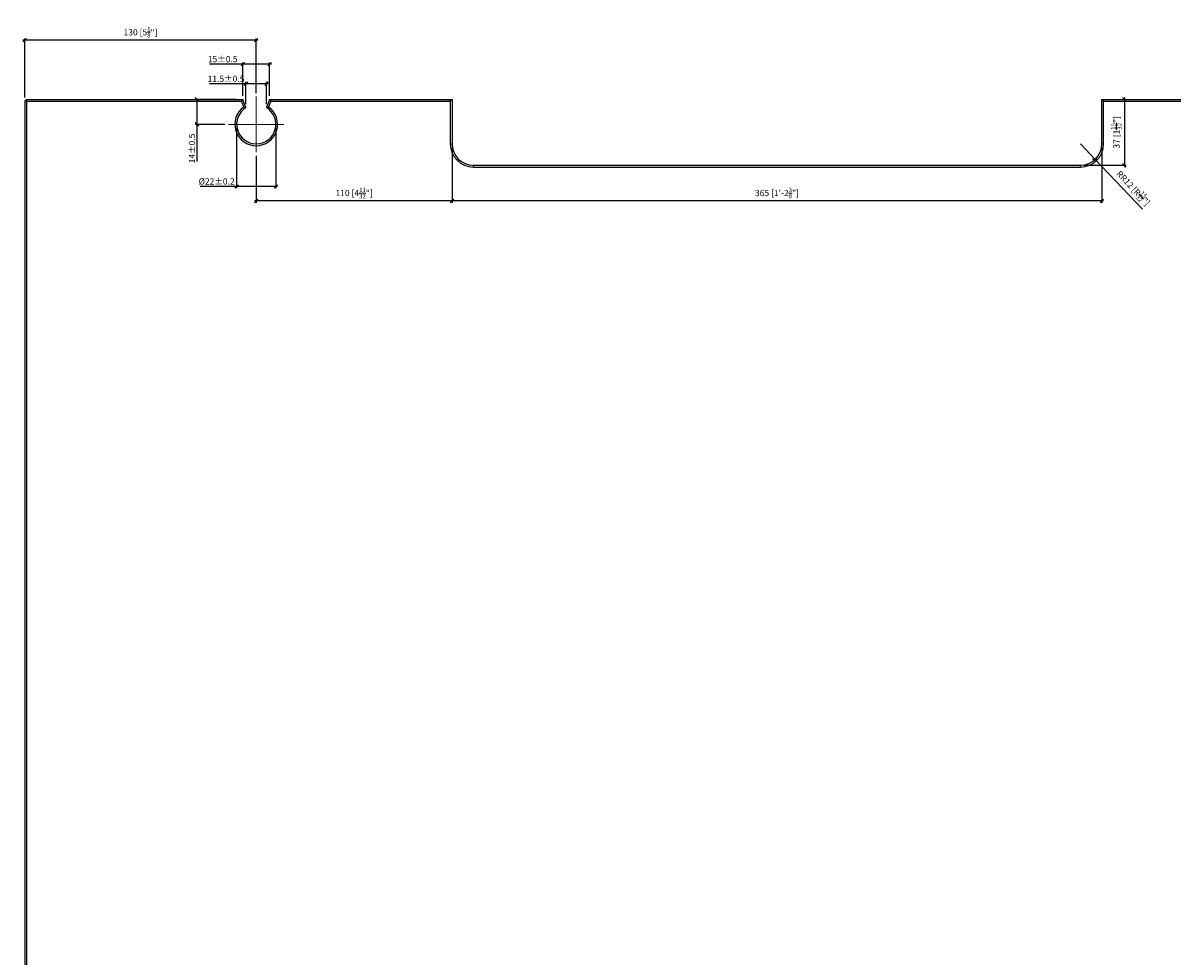
# Model space of a CAD drawing. Extents: x -111 to 1020, y -786 to 1310.
# Drawn here: x -111 to 535, y 786 to 1310 of the extents above; entities that cross this region are included whole.
import ezdxf

# ---------------------------------------------------------------- set-up
doc = ezdxf.new("R2010")
doc.units = 0
doc.layers.get('0').update_dxf_attribs({"linetype": 'CONTINUOUS'})
doc.layers.get('Defpoints').update_dxf_attribs({"linetype": 'CONTINUOUS'})
doc.layers.add('Hawa1', color=2, linetype='CONTINUOUS', lineweight=0)
doc.layers.add('Hawa5', color=1, linetype='CONTINUOUS')
doc.styles.add('Beschlag', font='arial.ttf', dxfattribs={"width": 0.9})
doc.dimstyles.new('HAWA-Strich', dxfattribs={"dimtxt": 3.5, "dimasz": 2, "dimexe": 1, "dimexo": 2, "dimgap": 1, "dimtad": 1, "dimdec": 1, "dimdsep": 46, "dimtxsty": 'Beschlag', "dimblk1": 'OBLIQUE', "dimblk2": 'OBLIQUE', "dimsah": 1, "dimcen": 0, "dimdle": 1, "dimclrd": 256, "dimclre": 256, "dimclrt": 256, "dimadec": 1, "dimazin": 2, "dimtfac": 0.711429, "dimtdec": 1, "dimtmove": 0, "dimatfit": 3, "dimldrblk": 'OBLIQUE', "dimfxl": 1, "dimtolj": 1, "dimarcsym": 0})
doc.dimstyles.new('HAWA-Strich ohne Inch', dxfattribs={"dimtxt": 3.5, "dimasz": 2, "dimexe": 1, "dimexo": 2, "dimgap": 1, "dimtad": 1, "dimdec": 1, "dimdsep": 46, "dimtxsty": 'Beschlag', "dimblk1": 'OBLIQUE', "dimblk2": 'OBLIQUE', "dimsah": 1, "dimcen": 0, "dimdle": 1, "dimclrd": 256, "dimclre": 256, "dimclrt": 256, "dimadec": 1, "dimazin": 2, "dimtfac": 0.711429, "dimtdec": 1, "dimtmove": 0, "dimatfit": 3, "dimldrblk": 'OBLIQUE', "dimfxl": 1, "dimtolj": 1, "dimarcsym": 0})

# ---------------------------------------------------------------- blocks, each defined once
blk = doc.blocks.new('_Oblique')
at = {"color": 0, "lineweight": -2}
blk.add_line((-0.5, -0.5), (0.5, 0.5), dxfattribs=at)
blk = doc.blocks.new('*D0')
at = {"layer": 'Defpoints', "color": 0}
for p in [(-109.94, 1300.54), (-109.94, 1266.26), (20.06, 1268.86)]:
    blk.add_point(p, dxfattribs=at)
at = {"layer": 'Hawa1', "lineweight": -2}
for p, q in [((21.06, 1300.54), (-110.94, 1300.54)), ((-109.94, 1268.26), (-109.94, 1301.54)), ((20.06, 1270.86), (20.06, 1301.54))]:
    blk.add_line(p, q, dxfattribs=at)
at = {"layer": 'Hawa1', "lineweight": -2, "xscale": 2, "yscale": 2, "zscale": 2}
for p, rotation in [((-109.94, 1300.54), 179.999046), ((20.06, 1300.54), 359.999046)]:
    blk.add_blockref('_Oblique', p, dxfattribs=dict(at, rotation=rotation))
at = {"layer": 'Hawa1', "insert": (-44.93, 1304.97), "char_height": 3.5, "attachment_point": 5, "rotation": 359.99905, "style": 'Beschlag'}
blk.add_mtext('\\A1;130 [5{\\H0.711429x;\\S1/8;}"]', dxfattribs=at)
blk = doc.blocks.new('*D1')
at = {"layer": 'Defpoints', "color": 0}
for p in [(130.06, 1242.26), (495.06, 1242.26), (130.06, 1210.25)]:
    blk.add_point(p, dxfattribs=at)
at = {"layer": 'Hawa1', "lineweight": -2}
for p, q in [((130.06, 1240.26), (130.06, 1209.25)), ((495.06, 1240.26), (495.06, 1209.25)), ((496.06, 1210.25), (129.06, 1210.25))]:
    blk.add_line(p, q, dxfattribs=at)
at = {"layer": 'Hawa1', "lineweight": -2, "xscale": 2, "yscale": 2, "zscale": 2, "rotation": 180}
blk.add_blockref('_Oblique', (130.06, 1210.25), dxfattribs=at)
at = {"layer": 'Hawa1', "lineweight": -2, "xscale": 2, "yscale": 2, "zscale": 2}
blk.add_blockref('_Oblique', (495.06, 1210.25), dxfattribs=at)
at = {"layer": 'Hawa1', "insert": (312.56, 1214.69), "char_height": 3.5, "attachment_point": 5, "style": 'Beschlag'}
blk.add_mtext('\\A1;365 [1\'-2{\\H0.711429x;\\S3/8;}"]', dxfattribs=at)
blk = doc.blocks.new('*D3')
at = {"layer": 'Defpoints', "color": 0}
for p in [(497.73, 1267.26), (483.06, 1230.26), (507.73, 1230.26)]:
    blk.add_point(p, dxfattribs=at)
at = {"layer": 'Hawa1', "lineweight": -2}
for p, q in [((499.73, 1267.26), (508.73, 1267.26)), ((507.73, 1268.26), (507.73, 1229.26)), ((485.06, 1230.26), (508.73, 1230.26))]:
    blk.add_line(p, q, dxfattribs=at)
at = {"layer": 'Hawa1', "lineweight": -2, "xscale": 2, "yscale": 2, "zscale": 2}
for p, rotation in [((507.73, 1267.26), 89.99856899999997), ((507.73, 1230.26), 269.998569)]:
    blk.add_blockref('_Oblique', p, dxfattribs=dict(at, rotation=rotation))
at = {"layer": 'Hawa1', "insert": (503.29, 1248.76), "char_height": 3.5, "attachment_point": 5, "rotation": 89.99857, "style": 'Beschlag'}
blk.add_mtext('\\A1;37 [1{\\H0.711429x;\\S15/32;}"]', dxfattribs=at)
blk = doc.blocks.new('*D4')
at = {"layer": 'Defpoints', "color": 0}
for p in [(483.06, 1242.26), (491.31, 1233.55)]:
    blk.add_point(p, dxfattribs=at)
at = {"layer": 'Hawa1', "lineweight": -2}
for p in [(483.06, 1242.26), (517.85, 1205.52)]:
    blk.add_line(p, (491.31, 1233.55), dxfattribs=at)
at = {"layer": 'Hawa1', "lineweight": -2, "xscale": 2, "yscale": 2, "zscale": 2, "rotation": 133.4299545386943}
blk.add_blockref('_Oblique', (491.31, 1233.55), dxfattribs=at)
at = {"layer": 'Hawa1', "insert": (512.7, 1217.42), "char_height": 3.5, "attachment_point": 5, "rotation": 313.42995, "style": 'Beschlag'}
blk.add_mtext('\\A1;RR12 [R{\\H0.711429x;\\S15/32;}"]', dxfattribs=at)
blk = doc.blocks.new('*D6')
at = {"layer": 'Defpoints', "color": 0}
for p in [(130.06, 1242.26), (20.06, 1237.66), (20.06, 1210.25)]:
    blk.add_point(p, dxfattribs=at)
at = {"layer": 'Hawa1', "lineweight": -2}
for p, q in [((130.06, 1240.26), (130.06, 1209.25)), ((20.06, 1235.66), (20.06, 1209.25)), ((131.06, 1210.25), (19.06, 1210.25))]:
    blk.add_line(p, q, dxfattribs=at)
at = {"layer": 'Hawa1', "lineweight": -2, "xscale": 2, "yscale": 2, "zscale": 2}
for p, rotation in [((20.06, 1210.25), 179.999046), ((130.06, 1210.25), 359.999046)]:
    blk.add_blockref('_Oblique', p, dxfattribs=dict(at, rotation=rotation))
at = {"layer": 'Hawa1', "insert": (75.06, 1214.67), "char_height": 3.5, "attachment_point": 5, "rotation": 359.99905, "style": 'Beschlag'}
blk.add_mtext('\\A1;110 [4{\\H0.711429x;\\S11/32;}"]', dxfattribs=at)
blk = doc.blocks.new('*D8')
at = {"layer": 'Defpoints', "color": 0}
for p in [(12.56, 1287.06), (12.56, 1267.26), (27.56, 1267.26)]:
    blk.add_point(p, dxfattribs=at)
at = {"layer": 'Hawa1', "lineweight": -2}
for p, q in [((12.56, 1287.06), (-6.16, 1287.06)), ((12.56, 1269.26), (12.56, 1288.06)), ((28.56, 1287.06), (12.56, 1287.06)), ((27.56, 1269.26), (27.56, 1288.06))]:
    blk.add_line(p, q, dxfattribs=at)
at = {"layer": 'Hawa1', "lineweight": -2, "xscale": 2, "yscale": 2, "zscale": 2, "rotation": 180}
blk.add_blockref('_Oblique', (12.56, 1287.06), dxfattribs=at)
at = {"layer": 'Hawa1', "lineweight": -2, "xscale": 2, "yscale": 2, "zscale": 2}
blk.add_blockref('_Oblique', (27.56, 1287.06), dxfattribs=at)
at = {"layer": 'Hawa1', "insert": (1.23, 1289.85), "char_height": 3.5, "attachment_point": 5, "style": 'Beschlag'}
blk.add_mtext('\\A1;15{}{%%p0.5}', dxfattribs=at)
blk = doc.blocks.new('*D9')
at = {"layer": 'Defpoints', "color": 0}
for p in [(14.31, 1276.06), (14.31, 1262.64), (25.81, 1262.64)]:
    blk.add_point(p, dxfattribs=at)
at = {"layer": 'Hawa1', "lineweight": -2}
for p, q in [((14.31, 1276.06), (-6.13, 1276.06)), ((14.31, 1264.64), (14.31, 1277.06)), ((26.81, 1276.06), (14.31, 1276.06)), ((25.81, 1264.64), (25.81, 1277.06))]:
    blk.add_line(p, q, dxfattribs=at)
at = {"layer": 'Hawa1', "lineweight": -2, "xscale": 2, "yscale": 2, "zscale": 2}
for p, rotation in [((14.31, 1276.06), 179.999046), ((25.81, 1276.06), 359.999046)]:
    blk.add_blockref('_Oblique', p, dxfattribs=dict(at, rotation=rotation))
at = {"layer": 'Hawa1', "insert": (3.09, 1278.84), "char_height": 3.5, "attachment_point": 5, "rotation": 359.99905, "style": 'Beschlag'}
blk.add_mtext('\\A1;11.5{}{%%p0.5}', dxfattribs=at)
blk = doc.blocks.new('*D10')
at = {"layer": 'Defpoints', "color": 0}
for p in [(-13.24, 1267.26), (10.86, 1267.26), (4.46, 1253.26)]:
    blk.add_point(p, dxfattribs=at)
at = {"layer": 'Hawa1', "lineweight": -2}
for p, q in [((8.86, 1267.26), (-14.24, 1267.26)), ((-13.24, 1267.26), (-13.24, 1252.26)), ((2.46, 1253.26), (-14.24, 1253.26)), ((-13.24, 1253.26), (-13.24, 1232.3))]:
    blk.add_line(p, q, dxfattribs=at)
at = {"layer": 'Hawa1', "lineweight": -2, "xscale": 2, "yscale": 2, "zscale": 2}
for p, rotation in [((-13.24, 1267.26), 89.999523), ((-13.24, 1253.26), 269.9995229999999)]:
    blk.add_blockref('_Oblique', p, dxfattribs=dict(at, rotation=rotation))
at = {"layer": 'Hawa1', "insert": (-16.02, 1239.69), "char_height": 3.5, "attachment_point": 5, "rotation": 89.99952, "style": 'Beschlag'}
blk.add_mtext('\\A1;14{}{%%p0.5}', dxfattribs=at)
blk = doc.blocks.new('*D11')
at = {"layer": 'Defpoints', "color": 0}
for p in [(9.06, 1253.26), (31.06, 1253.26), (9.06, 1218.33)]:
    blk.add_point(p, dxfattribs=at)
at = {"layer": 'Hawa1', "lineweight": -2}
for p, q in [((9.06, 1251.26), (9.06, 1217.33)), ((31.06, 1251.26), (31.06, 1217.33)), ((9.06, 1218.33), (-11.38, 1218.33)), ((32.06, 1218.33), (9.06, 1218.33))]:
    blk.add_line(p, q, dxfattribs=at)
at = {"layer": 'Hawa1', "lineweight": -2, "xscale": 2, "yscale": 2, "zscale": 2, "rotation": 180}
blk.add_blockref('_Oblique', (9.06, 1218.33), dxfattribs=at)
at = {"layer": 'Hawa1', "lineweight": -2, "xscale": 2, "yscale": 2, "zscale": 2}
blk.add_blockref('_Oblique', (31.06, 1218.33), dxfattribs=at)
at = {"layer": 'Hawa1', "insert": (-2.16, 1221.21), "char_height": 3.5, "attachment_point": 5, "style": 'Beschlag'}
blk.add_mtext('\\A1;%%c22{}{%%p0.2}', dxfattribs=at)

msp = doc.modelspace()

# ---------------------------------------------------------------- linework, layer by layer
at = {"layer": 'Hawa1'}
for p, q in [((20.06, 1268.86), (20.06, 1237.66)), ((35.66, 1253.26), (4.46, 1253.26))]:
    msp.add_line(p, q, dxfattribs=at)
at = {"layer": 'Hawa5', "color": 1, "ltscale": 0.017678}
for q in [(-109.94, 1266.26), (-108.94, 1267.26), (-108.94, 1266.26)]:
    msp.add_line((-109.44, 1266.76), q, dxfattribs=at)
at = {"layer": 'Hawa5', "color": 1}
for p, q in [((-109.94, 1266.26), (-109.94, -731.74)), ((-108.94, 1267.26), (12.56, 1267.26)), ((-108.94, 1266.26), (11.87, 1266.26)), ((-108.94, 1266.26), (-108.94, -731.74)), ((27.56, 1267.26), (130.06, 1267.26)), ((28.26, 1266.26), (129.06, 1266.26)), ((129.06, 1266.26), (129.06, 1242.26)), ((130.06, 1267.26), (130.06, 1242.26)), ((495.06, 1242.26), (495.06, 1267.26)), ((495.06, 1267.26), (852.56, 1267.26)), ((496.06, 1266.26), (851.87, 1266.26)), ((496.06, 1242.26), (496.06, 1266.26)), ((142.06, 1230.26), (483.06, 1230.26)), ((142.06, 1229.26), (483.06, 1229.26))]:
    msp.add_line(p, q, dxfattribs=at)
at = {"layer": 'Hawa5', "color": 1, "ltscale": 0.030383}
for p, q in [((12.56, 1267.26), (11.87, 1266.26)), ((27.56, 1267.26), (28.26, 1266.26))]:
    msp.add_line(p, q, dxfattribs=at)
at = {"layer": 'Hawa5', "color": 1, "ltscale": 0.086347}
for p, q in [((13.1, 1263.03), (11.87, 1266.26)), ((28.26, 1266.26), (27.03, 1263.03))]:
    msp.add_line(p, q, dxfattribs=at)
at = {"layer": 'Hawa5', "color": 1, "ltscale": 0.123567}
for p, q in [((14.31, 1262.64), (12.56, 1267.26)), ((27.56, 1267.26), (25.81, 1262.64))]:
    msp.add_line(p, q, dxfattribs=at)
at = {"layer": 'Hawa5', "color": 1, "ltscale": 0.035355}
for p, q in [((130.06, 1267.26), (129.06, 1266.26)), ((495.06, 1267.26), (496.06, 1266.26))]:
    msp.add_line(p, q, dxfattribs=at)
at = {"layer": 'Hawa5', "color": 1, "ltscale": 0.031986}
for p, q in [((14.31, 1262.64), (13.1, 1263.03)), ((25.81, 1262.64), (27.03, 1263.03))]:
    msp.add_line(p, q, dxfattribs=at)
at = {"layer": 'Hawa5', "color": 1, "ltscale": 0.025}
for p, q in [((129.06, 1242.26), (130.06, 1242.26)), ((496.06, 1242.26), (495.06, 1242.26)), ((142.06, 1229.26), (142.06, 1230.26)), ((483.06, 1229.26), (483.06, 1230.26))]:
    msp.add_line(p, q, dxfattribs=at)
at = {"layer": 'Hawa5', "color": 1}
for centre, radius, start, end in [((20.06, 1253.26), 12, 125.49626, 54.50374), ((20.06, 1253.26), 11, 121.51537, 58.48463), ((142.06, 1242.26), 13, 180, 270), ((142.06, 1242.26), 12, 180, 270), ((483.06, 1242.26), 13, 270, 0), ((483.06, 1242.26), 12, 270, 0)]:
    msp.add_arc(centre, radius, start, end, dxfattribs=at)

# ---------------------------------------------------------------- dimensions: what is measured, and where the dimension line sits
at = {"layer": 'Hawa1', "color": 0}
for base, p1, p2, angle, picture, middle in [((-109.94, 1300.54), (20.06, 1268.86), (-109.94, 1266.26), 179.99905, '*D0', (-44.93, 1304.97)), ((507.73, 1230.26), (497.73, 1267.26), (483.06, 1230.26), 269.99857, '*D3', (503.29, 1248.76)), ((20.06, 1210.25), (130.06, 1242.26), (20.06, 1237.66), 179.99905, '*D6', (75.06, 1214.67))]:
    dim = msp.add_linear_dim(base=base, p1=p1, p2=p2, angle=angle, dimstyle='HAWA-Strich', dxfattribs=at)
    dim.commit()
    dim.dimension.update_dxf_attribs({"geometry": picture, "text_midpoint": middle, "oblique_angle": 89.99952})
for base, p1, p2, angle, text, picture, middle, dimtype in [((12.56, 1287.06), (27.56, 1267.26), (12.56, 1267.26), 180, '<>{}{%%p0.5}', '*D8', (1.23, 1287.06), 161), ((-13.24, 1267.26), (4.46, 1253.26), (10.86, 1267.26), 89.99952, '<>{}{%%p0.5}', '*D10', (-13.24, 1239.69), 160), ((9.06, 1218.33), (31.06, 1253.26), (9.06, 1253.26), 180, '%%c<>{}{%%p0.2}', '*D11', (-2.16, 1218.33), 161)]:
    dim = msp.add_linear_dim(base=base, p1=p1, p2=p2, angle=angle, text=text, dimstyle='HAWA-Strich ohne Inch', dxfattribs=at)
    dim.commit()
    dim.dimension.update_dxf_attribs({"geometry": picture, "text_midpoint": middle, "dimtype": dimtype, "oblique_angle": 89.99952})
dim = msp.add_linear_dim(base=(14.31, 1276.06), p1=(25.81, 1262.64), p2=(14.31, 1262.64), angle=179.99905, text='<>{}{%%p0.5}', dimstyle='HAWA-Strich ohne Inch', dxfattribs=at)
dim.commit()
dim.dimension.update_dxf_attribs({"geometry": '*D9', "text_midpoint": (3.09, 1278.84), "oblique_angle": 89.99952})
dim = msp.add_aligned_dim(p1=(495.06, 1242.26), p2=(130.06, 1242.26), distance=32.01, dimstyle='HAWA-Strich', dxfattribs=at)
dim.commit()
dim.dimension.update_dxf_attribs({"geometry": '*D1', "text_midpoint": (312.56, 1214.69), "oblique_angle": 89.99952})
dim = msp.add_radius_dim(center=(483.06, 1242.26), mpoint=(491.31, 1233.55), text='R<>', dimstyle='HAWA-Strich', dxfattribs=at)
dim.commit()
dim.dimension.update_dxf_attribs({"geometry": '*D4', "text_midpoint": (509.47, 1214.36), "dimtype": 164})

doc.saveas('drawing.dxf')
